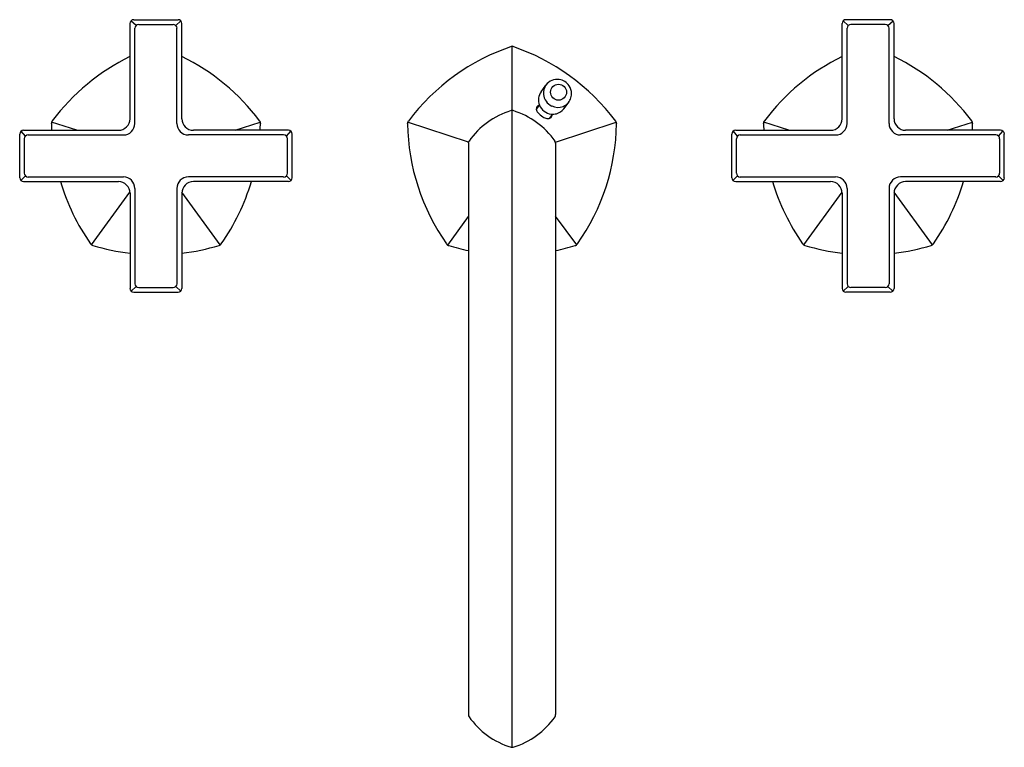
# Model space of a CAD drawing. Units: inches. Extents: x 4367.5 to 4378.4, y 177.8 to 185.8.
import ezdxf

# ---------------------------------------------------------------- set-up
doc = ezdxf.new("R2010")
doc.units = ezdxf.units.IN
doc.header["$LTSCALE"] = 0.64311
doc.header["$MEASUREMENT"] = 0
doc.layers.get('0').update_dxf_attribs({"color": 255, "linetype": 'CONTINUOUS'})
doc.layers.get('Defpoints').update_dxf_attribs({"linetype": 'CONTINUOUS'})
doc.styles.get("Standard").update_dxf_attribs({"font": 'txt', "width": 0.8})

msp = doc.modelspace()

# ---------------------------------------------------------------- linework, layer by layer
for p, q in [((4368.693, 184.741), (4368.693, 185.794)), ((4368.76, 185.772), (4368.703, 185.822)), ((4368.735, 185.836), (4369.224, 185.836)), ((4368.747, 184.689), (4368.747, 185.742)), ((4368.79, 185.785), (4369.17, 185.785)), ((4369.2, 185.772), (4369.254, 185.824)), ((4369.212, 184.689), (4369.212, 185.742)), ((4369.267, 184.741), (4369.267, 185.794)), ((4376.567, 184.741), (4376.567, 185.794)), ((4376.634, 185.772), (4376.579, 185.824)), ((4377.098, 185.836), (4376.609, 185.836)), ((4376.621, 184.689), (4376.621, 185.742)), ((4377.044, 185.785), (4376.664, 185.785)), ((4377.074, 185.772), (4377.13, 185.822)), ((4377.086, 184.689), (4377.086, 185.742)), ((4377.141, 184.741), (4377.141, 185.794)), ((4372.917, 177.852), (4372.917, 185.543)), ((4373.238, 185.039), (4373.291, 185.113)), ((4373.219, 184.895), (4373.185, 184.848)), ((4373.49, 184.851), (4373.547, 184.928)), ((4373.363, 184.792), (4373.329, 184.744)), ((4368.104, 184.614), (4367.826, 184.705)), ((4369.855, 184.614), (4370.133, 184.705)), ((4372.436, 184.483), (4371.763, 184.702)), ((4373.397, 184.484), (4374.07, 184.703)), ((4375.978, 184.614), (4375.7, 184.705)), ((4377.729, 184.614), (4378.007, 184.705)), ((4367.473, 184.089), (4367.473, 184.571)), ((4367.537, 184.55), (4367.49, 184.605)), ((4367.516, 184.614), (4368.566, 184.614)), ((4367.567, 184.562), (4368.62, 184.562)), ((4370.392, 184.562), (4369.339, 184.562)), ((4370.444, 184.614), (4369.394, 184.614)), ((4370.422, 184.55), (4370.47, 184.605)), ((4370.486, 184.089), (4370.486, 184.571)), ((4375.347, 184.089), (4375.347, 184.571)), ((4375.411, 184.55), (4375.364, 184.605)), ((4375.39, 184.614), (4376.44, 184.614)), ((4375.441, 184.562), (4376.494, 184.562)), ((4378.266, 184.562), (4377.213, 184.562)), ((4378.318, 184.614), (4377.268, 184.614)), ((4378.296, 184.55), (4378.344, 184.605)), ((4378.36, 184.089), (4378.36, 184.571)), ((4367.525, 184.14), (4367.525, 184.52)), ((4370.435, 184.14), (4370.435, 184.52)), ((4372.434, 184.471), (4372.434, 178.154)), ((4373.399, 184.471), (4373.399, 178.154)), ((4375.399, 184.14), (4375.399, 184.52)), ((4378.309, 184.14), (4378.309, 184.52)), ((4367.486, 184.058), (4367.537, 184.11)), ((4370.474, 184.058), (4370.422, 184.11)), ((4375.36, 184.058), (4375.411, 184.11)), ((4378.348, 184.058), (4378.296, 184.11)), ((4367.516, 184.046), (4368.566, 184.046)), ((4367.567, 184.098), (4368.62, 184.098)), ((4370.392, 184.098), (4369.339, 184.098)), ((4370.444, 184.046), (4369.394, 184.046)), ((4375.39, 184.046), (4376.44, 184.046)), ((4375.441, 184.098), (4376.494, 184.098)), ((4378.266, 184.098), (4377.213, 184.098)), ((4378.318, 184.046), (4377.268, 184.046)), ((4368.269, 183.347), (4368.692, 183.93)), ((4368.693, 183.919), (4368.693, 182.866)), ((4368.747, 183.971), (4368.747, 182.918)), ((4369.212, 183.971), (4369.212, 182.918)), ((4369.691, 183.347), (4369.267, 183.93)), ((4369.267, 183.919), (4369.267, 182.866)), ((4376.143, 183.347), (4376.566, 183.93)), ((4376.567, 183.919), (4376.567, 182.866)), ((4376.621, 183.971), (4376.621, 182.918)), ((4377.086, 183.971), (4377.086, 182.918)), ((4377.565, 183.347), (4377.141, 183.93)), ((4377.141, 183.919), (4377.141, 182.866)), ((4373.632, 183.348), (4373.399, 183.666)), ((4372.206, 183.345), (4372.434, 183.659)), ((4368.705, 182.836), (4368.76, 182.887)), ((4368.735, 182.823), (4369.224, 182.823)), ((4368.79, 182.875), (4369.17, 182.875)), ((4369.254, 182.836), (4369.2, 182.887)), ((4376.579, 182.836), (4376.634, 182.887)), ((4377.098, 182.823), (4376.609, 182.823)), ((4377.044, 182.875), (4376.664, 182.875)), ((4377.128, 182.836), (4377.074, 182.887)), ((4372.917, 177.793), (4372.917, 180.519))]:
    msp.add_line(p, q)
msp.add_circle((4373.431, 185.035), 0.0883)
for centre, radius, start, end in [((4368.735, 185.794), 0.0426, 90, 180), ((4368.79, 185.742), 0.0426, 90, 180), ((4369.17, 185.742), 0.0426, 0, 90), ((4369.224, 185.794), 0.0426, 360, 90), ((4376.609, 185.794), 0.0426, 90, 180), ((4376.664, 185.742), 0.0426, 90, 180), ((4377.044, 185.742), 0.0426, 0, 90), ((4377.098, 185.794), 0.0426, 360, 90), ((4373.673, 183.287), 2.379, 108.5253, 143.0859), ((4372.161, 183.287), 2.379, 36.9141, 71.4747), ((4369.736, 183.29), 2.379, 116.0088, 143.0859), ((4368.224, 183.29), 2.379, 36.9141, 63.9912), ((4377.61, 183.29), 2.379, 116.0088, 143.0859), ((4376.098, 183.29), 2.379, 36.9141, 63.9912), ((4373.431, 185.022), 0.167, 146.8537, 183.451), ((4373.417, 185.019), 0.158, 82.2962, 143.2874), ((4373.415, 185.015), 0.162, 33.9528, 81.5333), ((4373.401, 185.012), 0.175, 2.2286, 32.2146), ((4373.363, 184.951), 0.154, 172.3627, 202.4334), ((4373.358, 184.951), 0.149, 143.9481, 172.3627), ((4373.426, 185.029), 0.163, 186.2532, 244.3784), ((4373.355, 185.031), 0.221, 340.9066, 356.795), ((4373.221, 184.853), 0.0362, 100.8001, 188.4127), ((4373.371, 184.954), 0.163, 202.4334, 262.4047), ((4373.424, 185.024), 0.157, 244.3784, 291.3017), ((4373.426, 185.017), 0.15, 291.379, 337.0848), ((4373.157, 183.997), 0.871, 106.7717, 145.2432), ((4372.917, 184.794), 0.039, 90, 106.7717), ((4372.917, 184.794), 0.039, 73.2283, 90), ((4372.677, 183.997), 0.871, 34.7568, 73.2283), ((4373.26, 184.859), 0.0758, 188.4127, 221.4869), ((4373.394, 184.977), 0.254, 221.4869, 237.8118), ((4373.326, 184.869), 0.127, 237.8118, 259.7306), ((4373.318, 184.785), 0.0424, 271.7137, 3.4327), ((4373.369, 184.941), 0.149, 262.4047, 285.3822), ((4373.367, 184.947), 0.156, 285.3822, 321.7448), ((4367.941, 184.686), 0.117, 173.4654, 176.9319), ((4367.348, 184.682), 0.476, 0.9222, 1.2659), ((4370.204, 184.728), 2.38, 180.9222, 182.7405), ((4367.867, 184.691), 0.0434, 140.9962, 169.1314), ((4368.566, 184.741), 0.127, 270, 0), ((4368.62, 184.689), 0.127, 270, 360), ((4369.339, 184.689), 0.127, 180, 270), ((4369.394, 184.741), 0.127, 180, 270), ((4370.092, 184.691), 0.0434, 10.8686, 39.0038), ((4367.755, 184.728), 2.38, 357.2595, 359.0778), ((4370.018, 184.686), 0.117, 3.0681, 6.5346), ((4370.611, 184.682), 0.476, 178.7341, 179.0778), ((4371.878, 184.684), 0.117, 173.4654, 176.9319), ((4371.285, 184.679), 0.476, 0.9222, 1.2659), ((4374.141, 184.725), 2.38, 180.9222, 215.0788), ((4371.804, 184.689), 0.0434, 140.9962, 169.1314), ((4373.317, 184.819), 0.0763, 259.7306, 271.7137), ((4371.693, 184.725), 2.38, 324.9212, 359.0778), ((4374.029, 184.689), 0.0434, 10.8686, 39.0038), ((4373.956, 184.684), 0.117, 3.0681, 6.5346), ((4374.549, 184.679), 0.476, 178.7341, 179.0778), ((4375.815, 184.686), 0.117, 173.4654, 176.9319), ((4375.222, 184.682), 0.476, 0.9222, 1.2659), ((4378.078, 184.728), 2.38, 180.9222, 182.7405), ((4375.741, 184.691), 0.0434, 140.9962, 169.1314), ((4376.44, 184.741), 0.127, 270, 0), ((4376.494, 184.689), 0.127, 270, 360), ((4377.213, 184.689), 0.127, 180, 270), ((4377.268, 184.741), 0.127, 180, 270), ((4377.966, 184.691), 0.0434, 10.8686, 39.0038), ((4375.629, 184.728), 2.38, 357.2595, 359.0778), ((4377.892, 184.686), 0.117, 3.0681, 6.5346), ((4378.485, 184.682), 0.476, 178.7341, 179.0778), ((4367.516, 184.571), 0.0426, 90, 180), ((4367.567, 184.52), 0.0426, 90, 180), ((4370.392, 184.52), 0.0426, 360, 90), ((4370.444, 184.571), 0.0426, 360, 90), ((4375.39, 184.571), 0.0426, 90, 180), ((4375.441, 184.52), 0.0426, 90, 180), ((4378.266, 184.52), 0.0426, 360, 90), ((4378.318, 184.571), 0.0426, 360, 90), ((4372.479, 184.469), 0.0453, 147.5644, 177.6788), ((4373.352, 184.469), 0.047, 2.8852, 31.8716), ((4367.567, 184.14), 0.0426, 180, 270), ((4370.392, 184.14), 0.0426, 270, 0), ((4375.441, 184.14), 0.0426, 180, 270), ((4378.266, 184.14), 0.0426, 270, 0), ((4367.516, 184.089), 0.0426, 180, 270), ((4370.204, 184.728), 2.38, 196.6433, 215.0788), ((4368.566, 183.919), 0.127, 360, 90), ((4368.62, 183.971), 0.127, 360, 90), ((4369.339, 183.971), 0.127, 90, 180), ((4369.394, 183.919), 0.127, 90, 180), ((4367.755, 184.728), 2.38, 324.9212, 343.3567), ((4370.444, 184.089), 0.0426, 270, 0), ((4375.39, 184.089), 0.0426, 180, 270), ((4378.078, 184.728), 2.38, 196.6433, 215.0788), ((4376.44, 183.919), 0.127, 360, 90), ((4376.494, 183.971), 0.127, 360, 90), ((4377.213, 183.971), 0.127, 90, 180), ((4377.268, 183.919), 0.127, 90, 180), ((4375.629, 184.728), 2.38, 324.9212, 343.3567), ((4378.318, 184.089), 0.0426, 270, 0), ((4368.29, 183.381), 0.0399, 211.5527, 256.5245), ((4368.988, 185.649), 2.413, 252.9707, 262.976), ((4368.972, 185.649), 2.413, 277.024, 287.0293), ((4369.669, 183.381), 0.0399, 283.4755, 328.4473), ((4372.227, 183.378), 0.0399, 211.5527, 256.5245), ((4372.924, 185.647), 2.413, 252.9707, 258.2787), ((4372.909, 185.647), 2.413, 281.7213, 287.0293), ((4373.606, 183.378), 0.0399, 283.4755, 328.4473), ((4376.164, 183.381), 0.0399, 211.5527, 256.5245), ((4376.862, 185.649), 2.413, 252.9707, 262.976), ((4376.846, 185.649), 2.413, 277.024, 287.0293), ((4377.543, 183.381), 0.0399, 283.4755, 328.4473), ((4368.79, 182.918), 0.0426, 180, 270), ((4369.17, 182.918), 0.0426, 270, 0), ((4376.664, 182.918), 0.0426, 180, 270), ((4377.044, 182.918), 0.0426, 270, 0), ((4368.735, 182.866), 0.0426, 180, 270), ((4369.224, 182.866), 0.0426, 270, 0), ((4376.609, 182.866), 0.0426, 180, 270), ((4377.098, 182.866), 0.0426, 270, 0), ((4372.474, 178.154), 0.0394, 180, 214.7568), ((4373.157, 178.628), 0.871, 214.7568, 253.2283), ((4372.677, 178.628), 0.871, 286.7717, 325.2432), ((4373.36, 178.154), 0.0394, 325.2432, 0), ((4372.917, 177.832), 0.0389, 253.1854, 286.8146)]:
    msp.add_arc(centre, radius, start, end)

# ---------------------------------------------------------------- texts
at = {"layer": 'Defpoints'}
for tag, p, s in [('MODELNUMBER', (4372.912, 184.385), 'K-EX27101T-3E2'), ('TRADENAME', (4372.912, 184.384), ''), ('PRODUCT', (4372.912, 184.382), 'BATHROOM SINK FAUCET')]:
    msp.add_attdef(tag, p, s, height=0.001, dxfattribs=at)

doc.saveas('drawing.dxf')
